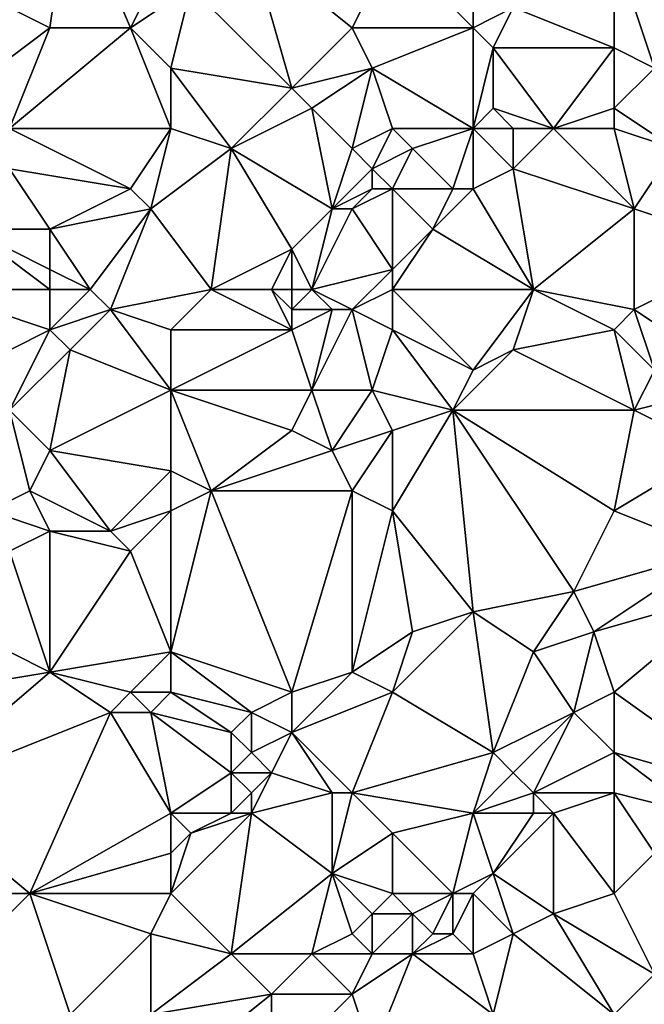
# Model space of a CAD drawing. Units: metres. Extents: x 71875 to 72500, y 346500 to 347000.
# Drawn here: x 71896 to 71928, y 346866 to 346915 of the extents above; entities that cross this region are included whole.
import ezdxf

# ---------------------------------------------------------------- set-up
doc = ezdxf.new("R2010")
doc.units = ezdxf.units.M
doc.layers.add('Terrain', color=15, linetype='Continuous')

msp = doc.modelspace()

# ---------------------------------------------------------------- linework, layer by layer
at = {"layer": 'Terrain'}
for points in [[(71899, 346922, 263.39), (71894, 346917, 263.4), (71898, 346915, 263.35), (71899, 346922, 263.39)], [(71899, 346922, 263.39), (71898, 346915, 263.35), (71902, 346915, 263.04), (71899, 346922, 263.39)], [(71904, 346919, 263.02), (71899, 346922, 263.39), (71902, 346915, 263.04), (71904, 346919, 263.02)], [(71919, 346920, 262.29), (71915, 346919, 262.36), (71919, 346915, 261.8), (71919, 346920, 262.29)], [(71919, 346920, 262.29), (71919, 346915, 261.8), (71921, 346916, 261.9), (71919, 346920, 262.29)], [(71904, 346919, 263.02), (71902, 346915, 263.04), (71905, 346917, 263), (71904, 346919, 263.02)], [(71908, 346919, 262.93), (71905, 346917, 263), (71910, 346912, 262.07), (71908, 346919, 262.93)], [(71915, 346919, 262.36), (71908, 346919, 262.93), (71913, 346915, 262.08), (71915, 346919, 262.36)], [(71908, 346919, 262.93), (71910, 346912, 262.07), (71913, 346915, 262.08), (71908, 346919, 262.93)], [(71919, 346915, 261.8), (71915, 346919, 262.36), (71913, 346915, 262.08), (71919, 346915, 261.8)], [(71926, 346919, 261.67), (71921, 346916, 261.9), (71926, 346914, 261.71), (71926, 346919, 261.67)], [(71926, 346919, 261.67), (71926, 346914, 261.71), (71928, 346913, 261.71), (71926, 346919, 261.67)], [(71926, 346919, 261.67), (71928, 346913, 261.71), (71934, 346918, 261.5), (71926, 346919, 261.67)], [(71894, 346912, 263.41), (71898, 346915, 263.35), (71894, 346917, 263.4), (71894, 346912, 263.41)], [(71904, 346913, 262.69), (71905, 346917, 263), (71902, 346915, 263.04), (71904, 346913, 262.69)], [(71904, 346913, 262.69), (71910, 346912, 262.07), (71905, 346917, 263), (71904, 346913, 262.69)], [(71920, 346914, 261.8), (71921, 346916, 261.9), (71919, 346915, 261.8), (71920, 346914, 261.8)], [(71926, 346914, 261.71), (71921, 346916, 261.9), (71920, 346914, 261.8), (71926, 346914, 261.71)], [(71896, 346910, 263.16), (71898, 346915, 263.35), (71894, 346912, 263.41), (71896, 346910, 263.16)], [(71904, 346910, 262.31), (71902, 346915, 263.04), (71896, 346910, 263.16), (71904, 346910, 262.31)], [(71896, 346910, 263.16), (71902, 346915, 263.04), (71898, 346915, 263.35), (71896, 346910, 263.16)], [(71904, 346910, 262.31), (71904, 346913, 262.69), (71902, 346915, 263.04), (71904, 346910, 262.31)], [(71910, 346912, 262.07), (71914, 346913, 261.93), (71913, 346915, 262.08), (71910, 346912, 262.07)], [(71919, 346915, 261.8), (71913, 346915, 262.08), (71914, 346913, 261.93), (71919, 346915, 261.8)], [(71919, 346910, 261.93), (71919, 346915, 261.8), (71914, 346913, 261.93), (71919, 346910, 261.93)], [(71919, 346910, 261.93), (71920, 346914, 261.8), (71919, 346915, 261.8), (71919, 346910, 261.93)], [(71919, 346910, 261.93), (71920, 346911, 261.73), (71920, 346914, 261.8), (71919, 346910, 261.93)], [(71923, 346910, 261.8), (71920, 346914, 261.8), (71920, 346911, 261.73), (71923, 346910, 261.8)], [(71923, 346910, 261.8), (71926, 346914, 261.71), (71920, 346914, 261.8), (71923, 346910, 261.8)], [(71923, 346910, 261.8), (71926, 346911, 261.57), (71926, 346914, 261.71), (71923, 346910, 261.8)], [(71928, 346913, 261.71), (71926, 346914, 261.71), (71926, 346911, 261.57), (71928, 346913, 261.71)], [(71904, 346910, 262.31), (71907, 346909, 262.05), (71904, 346913, 262.69), (71904, 346910, 262.31)], [(71904, 346913, 262.69), (71907, 346909, 262.05), (71910, 346912, 262.07), (71904, 346913, 262.69)], [(71911, 346911, 262.04), (71914, 346913, 261.93), (71910, 346912, 262.07), (71911, 346911, 262.04)], [(71911, 346911, 262.04), (71913, 346909, 261.85), (71914, 346913, 261.93), (71911, 346911, 262.04)], [(71915, 346910, 261.88), (71914, 346913, 261.93), (71913, 346909, 261.85), (71915, 346910, 261.88)], [(71919, 346910, 261.93), (71914, 346913, 261.93), (71915, 346910, 261.88), (71919, 346910, 261.93)], [(71928, 346913, 261.71), (71926, 346911, 261.57), (71929, 346909, 261.56), (71928, 346913, 261.71)], [(71911, 346911, 262.04), (71910, 346912, 262.07), (71907, 346909, 262.05), (71911, 346911, 262.04)], [(71911, 346911, 262.04), (71907, 346909, 262.05), (71912, 346906, 261.91), (71911, 346911, 262.04)], [(71911, 346911, 262.04), (71912, 346906, 261.91), (71913, 346909, 261.85), (71911, 346911, 262.04)], [(71921, 346910, 261.72), (71920, 346911, 261.73), (71919, 346910, 261.93), (71921, 346910, 261.72)], [(71923, 346910, 261.8), (71920, 346911, 261.73), (71921, 346910, 261.72), (71923, 346910, 261.8)], [(71926, 346910, 261.58), (71926, 346911, 261.57), (71923, 346910, 261.8), (71926, 346910, 261.58)], [(71926, 346910, 261.58), (71929, 346909, 261.56), (71926, 346911, 261.57), (71926, 346910, 261.58)], [(71904, 346910, 262.31), (71896, 346910, 263.16), (71902, 346907, 262.17), (71904, 346910, 262.31)], [(71896, 346910, 263.16), (71896, 346908, 263.1), (71902, 346907, 262.17), (71896, 346910, 263.16)], [(71904, 346910, 262.31), (71902, 346907, 262.17), (71903, 346906, 262.11), (71904, 346910, 262.31)], [(71904, 346910, 262.31), (71903, 346906, 262.11), (71907, 346909, 262.05), (71904, 346910, 262.31)], [(71915, 346910, 261.88), (71913, 346909, 261.85), (71914, 346908, 262.01), (71915, 346910, 261.88)], [(71916, 346909, 261.75), (71915, 346910, 261.88), (71914, 346908, 262.01), (71916, 346909, 261.75)], [(71919, 346910, 261.93), (71915, 346910, 261.88), (71916, 346909, 261.75), (71919, 346910, 261.93)], [(71919, 346910, 261.93), (71916, 346909, 261.75), (71918, 346907, 261.93), (71919, 346910, 261.93)], [(71919, 346910, 261.93), (71918, 346907, 261.93), (71919, 346907, 261.82), (71919, 346910, 261.93)], [(71921, 346910, 261.72), (71919, 346910, 261.93), (71921, 346908, 261.67), (71921, 346910, 261.72)], [(71919, 346910, 261.93), (71919, 346907, 261.82), (71921, 346908, 261.67), (71919, 346910, 261.93)], [(71923, 346910, 261.8), (71921, 346910, 261.72), (71921, 346908, 261.67), (71923, 346910, 261.8)], [(71923, 346910, 261.8), (71921, 346908, 261.67), (71927, 346906, 261.48), (71923, 346910, 261.8)], [(71926, 346910, 261.58), (71923, 346910, 261.8), (71927, 346906, 261.48), (71926, 346910, 261.58)], [(71926, 346910, 261.58), (71927, 346906, 261.48), (71929, 346909, 261.56), (71926, 346910, 261.58)], [(71903, 346906, 262.11), (71906, 346902, 262), (71907, 346909, 262.05), (71903, 346906, 262.11)], [(71906, 346902, 262), (71910, 346904, 261.95), (71907, 346909, 262.05), (71906, 346902, 262)], [(71910, 346904, 261.95), (71912, 346906, 261.91), (71907, 346909, 262.05), (71910, 346904, 261.95)], [(71912, 346906, 261.91), (71914, 346908, 262.01), (71913, 346909, 261.85), (71912, 346906, 261.91)], [(71916, 346909, 261.75), (71914, 346908, 262.01), (71915, 346907, 261.81), (71916, 346909, 261.75)], [(71918, 346907, 261.93), (71916, 346909, 261.75), (71915, 346907, 261.81), (71918, 346907, 261.93)], [(71933, 346904, 261.39), (71929, 346909, 261.56), (71927, 346906, 261.48), (71933, 346904, 261.39)], [(71898, 346905, 262.41), (71896, 346908, 263.1), (71894, 346905, 262.85), (71898, 346905, 262.41)], [(71898, 346905, 262.41), (71902, 346907, 262.17), (71896, 346908, 263.1), (71898, 346905, 262.41)], [(71912, 346906, 261.91), (71914, 346907, 261.84), (71914, 346908, 262.01), (71912, 346906, 261.91)], [(71915, 346907, 261.81), (71914, 346908, 262.01), (71914, 346907, 261.84), (71915, 346907, 261.81)], [(71922, 346902, 261.61), (71921, 346908, 261.67), (71919, 346907, 261.82), (71922, 346902, 261.61)], [(71927, 346906, 261.48), (71921, 346908, 261.67), (71922, 346902, 261.61), (71927, 346906, 261.48)], [(71898, 346905, 262.41), (71903, 346906, 262.11), (71902, 346907, 262.17), (71898, 346905, 262.41)], [(71913, 346906, 262.17), (71914, 346907, 261.84), (71912, 346906, 261.91), (71913, 346906, 262.17)], [(71915, 346903, 261.99), (71915, 346907, 261.81), (71913, 346906, 262.17), (71915, 346903, 261.99)], [(71913, 346906, 262.17), (71915, 346907, 261.81), (71914, 346907, 261.84), (71913, 346906, 262.17)], [(71917, 346905, 261.73), (71918, 346907, 261.93), (71915, 346907, 261.81), (71917, 346905, 261.73)], [(71917, 346905, 261.73), (71915, 346907, 261.81), (71915, 346903, 261.99), (71917, 346905, 261.73)], [(71922, 346902, 261.61), (71919, 346907, 261.82), (71917, 346905, 261.73), (71922, 346902, 261.61)], [(71917, 346905, 261.73), (71919, 346907, 261.82), (71918, 346907, 261.93), (71917, 346905, 261.73)], [(71900, 346902, 262.21), (71903, 346906, 262.11), (71898, 346905, 262.41), (71900, 346902, 262.21)], [(71901, 346901, 262.19), (71903, 346906, 262.11), (71900, 346902, 262.21), (71901, 346901, 262.19)], [(71901, 346901, 262.19), (71906, 346902, 262), (71903, 346906, 262.11), (71901, 346901, 262.19)], [(71911, 346902, 261.81), (71912, 346906, 261.91), (71910, 346904, 261.95), (71911, 346902, 261.81)], [(71911, 346902, 261.81), (71913, 346906, 262.17), (71912, 346906, 261.91), (71911, 346902, 261.81)], [(71911, 346902, 261.81), (71915, 346903, 261.99), (71913, 346906, 262.17), (71911, 346902, 261.81)], [(71927, 346901, 261.67), (71927, 346906, 261.48), (71922, 346902, 261.61), (71927, 346901, 261.67)], [(71927, 346901, 261.67), (71933, 346904, 261.39), (71927, 346906, 261.48), (71927, 346901, 261.67)], [(71892, 346902, 262.66), (71898, 346902, 262.43), (71894, 346905, 262.85), (71892, 346902, 262.66)], [(71898, 346902, 262.43), (71898, 346903, 262.34), (71894, 346905, 262.85), (71898, 346902, 262.43)], [(71898, 346903, 262.34), (71898, 346905, 262.41), (71894, 346905, 262.85), (71898, 346903, 262.34)], [(71900, 346902, 262.21), (71898, 346905, 262.41), (71898, 346903, 262.34), (71900, 346902, 262.21)], [(71922, 346902, 261.61), (71917, 346905, 261.73), (71915, 346902, 261.9), (71922, 346902, 261.61)], [(71917, 346905, 261.73), (71915, 346903, 261.99), (71915, 346902, 261.9), (71917, 346905, 261.73)], [(71909, 346902, 262.15), (71910, 346904, 261.95), (71906, 346902, 262), (71909, 346902, 262.15)], [(71910, 346902, 262.02), (71910, 346904, 261.95), (71909, 346902, 262.15), (71910, 346902, 262.02)], [(71911, 346902, 261.81), (71910, 346904, 261.95), (71910, 346902, 262.02), (71911, 346902, 261.81)], [(71930, 346899, 261.36), (71933, 346904, 261.39), (71927, 346901, 261.67), (71930, 346899, 261.36)], [(71900, 346902, 262.21), (71898, 346903, 262.34), (71898, 346902, 262.43), (71900, 346902, 262.21)], [(71913, 346901, 261.81), (71915, 346903, 261.99), (71911, 346902, 261.81), (71913, 346901, 261.81)], [(71913, 346901, 261.81), (71915, 346902, 261.9), (71915, 346903, 261.99), (71913, 346901, 261.81)], [(71892, 346902, 262.66), (71898, 346900, 262.48), (71898, 346902, 262.43), (71892, 346902, 262.66)], [(71894, 346898, 262.65), (71898, 346900, 262.48), (71892, 346902, 262.66), (71894, 346898, 262.65)], [(71898, 346900, 262.48), (71901, 346901, 262.19), (71900, 346902, 262.21), (71898, 346900, 262.48)], [(71898, 346900, 262.48), (71900, 346902, 262.21), (71898, 346902, 262.43), (71898, 346900, 262.48)], [(71904, 346900, 262.05), (71906, 346902, 262), (71901, 346901, 262.19), (71904, 346900, 262.05)], [(71904, 346900, 262.05), (71910, 346900, 262.04), (71906, 346902, 262), (71904, 346900, 262.05)], [(71910, 346900, 262.04), (71909, 346902, 262.15), (71906, 346902, 262), (71910, 346900, 262.04)], [(71910, 346900, 262.04), (71910, 346901, 262.05), (71909, 346902, 262.15), (71910, 346900, 262.04)], [(71910, 346901, 262.05), (71910, 346902, 262.02), (71909, 346902, 262.15), (71910, 346901, 262.05)], [(71912, 346901, 261.77), (71911, 346902, 261.81), (71910, 346901, 262.05), (71912, 346901, 261.77)], [(71910, 346901, 262.05), (71911, 346902, 261.81), (71910, 346902, 262.02), (71910, 346901, 262.05)], [(71913, 346901, 261.81), (71911, 346902, 261.81), (71912, 346901, 261.77), (71913, 346901, 261.81)], [(71915, 346900, 261.83), (71915, 346902, 261.9), (71913, 346901, 261.81), (71915, 346900, 261.83)], [(71919, 346898, 261.65), (71922, 346902, 261.61), (71915, 346902, 261.9), (71919, 346898, 261.65)], [(71919, 346898, 261.65), (71915, 346902, 261.9), (71915, 346900, 261.83), (71919, 346898, 261.65)], [(71919, 346898, 261.65), (71921, 346899, 261.77), (71922, 346902, 261.61), (71919, 346898, 261.65)], [(71921, 346899, 261.77), (71926, 346900, 261.64), (71922, 346902, 261.61), (71921, 346899, 261.77)], [(71927, 346901, 261.67), (71922, 346902, 261.61), (71926, 346900, 261.64), (71927, 346901, 261.67)], [(71899, 346899, 262.25), (71901, 346901, 262.19), (71898, 346900, 262.48), (71899, 346899, 262.25)], [(71904, 346897, 261.92), (71901, 346901, 262.19), (71899, 346899, 262.25), (71904, 346897, 261.92)], [(71904, 346897, 261.92), (71904, 346900, 262.05), (71901, 346901, 262.19), (71904, 346897, 261.92)], [(71911, 346897, 261.81), (71912, 346901, 261.77), (71910, 346900, 262.04), (71911, 346897, 261.81)], [(71910, 346900, 262.04), (71912, 346901, 261.77), (71910, 346901, 262.05), (71910, 346900, 262.04)], [(71914, 346897, 261.9), (71913, 346901, 261.81), (71911, 346897, 261.81), (71914, 346897, 261.9)], [(71911, 346897, 261.81), (71913, 346901, 261.81), (71912, 346901, 261.77), (71911, 346897, 261.81)], [(71914, 346897, 261.9), (71915, 346900, 261.83), (71913, 346901, 261.81), (71914, 346897, 261.9)], [(71928, 346898, 261.4), (71927, 346901, 261.67), (71926, 346900, 261.64), (71928, 346898, 261.4)], [(71928, 346898, 261.4), (71930, 346899, 261.36), (71927, 346901, 261.67), (71928, 346898, 261.4)], [(71896, 346896, 262.44), (71898, 346900, 262.48), (71894, 346898, 262.65), (71896, 346896, 262.44)], [(71896, 346896, 262.44), (71899, 346899, 262.25), (71898, 346900, 262.48), (71896, 346896, 262.44)], [(71904, 346897, 261.92), (71911, 346897, 261.81), (71910, 346900, 262.04), (71904, 346897, 261.92)], [(71904, 346897, 261.92), (71910, 346900, 262.04), (71904, 346900, 262.05), (71904, 346897, 261.92)], [(71918, 346896, 261.8), (71915, 346900, 261.83), (71914, 346897, 261.9), (71918, 346896, 261.8)], [(71918, 346896, 261.8), (71919, 346898, 261.65), (71915, 346900, 261.83), (71918, 346896, 261.8)], [(71927, 346896, 261.49), (71926, 346900, 261.64), (71921, 346899, 261.77), (71927, 346896, 261.49)], [(71927, 346896, 261.49), (71928, 346898, 261.4), (71926, 346900, 261.64), (71927, 346896, 261.49)], [(71898, 346894, 262.2), (71899, 346899, 262.25), (71896, 346896, 262.44), (71898, 346894, 262.2)], [(71898, 346894, 262.2), (71904, 346897, 261.92), (71899, 346899, 262.25), (71898, 346894, 262.2)], [(71918, 346896, 261.8), (71921, 346899, 261.77), (71919, 346898, 261.65), (71918, 346896, 261.8)], [(71927, 346896, 261.49), (71921, 346899, 261.77), (71918, 346896, 261.8), (71927, 346896, 261.49)], [(71927, 346896, 261.49), (71931, 346897, 261.35), (71928, 346898, 261.4), (71927, 346896, 261.49)], [(71904, 346893, 261.99), (71904, 346897, 261.92), (71898, 346894, 262.2), (71904, 346893, 261.99)], [(71904, 346893, 261.99), (71906, 346892, 261.95), (71904, 346897, 261.92), (71904, 346893, 261.99)], [(71904, 346897, 261.92), (71906, 346892, 261.95), (71910, 346895, 261.95), (71904, 346897, 261.92)], [(71904, 346897, 261.92), (71910, 346895, 261.95), (71911, 346897, 261.81), (71904, 346897, 261.92)], [(71912, 346894, 261.81), (71911, 346897, 261.81), (71910, 346895, 261.95), (71912, 346894, 261.81)], [(71912, 346894, 261.81), (71914, 346897, 261.9), (71911, 346897, 261.81), (71912, 346894, 261.81)], [(71912, 346894, 261.81), (71915, 346895, 261.68), (71914, 346897, 261.9), (71912, 346894, 261.81)], [(71918, 346896, 261.8), (71914, 346897, 261.9), (71915, 346895, 261.68), (71918, 346896, 261.8)], [(71931, 346894, 261.44), (71931, 346897, 261.35), (71927, 346896, 261.49), (71931, 346894, 261.44)], [(71895, 346891, 262.26), (71897, 346892, 262.34), (71896, 346896, 262.44), (71895, 346891, 262.26)], [(71897, 346892, 262.34), (71898, 346894, 262.2), (71896, 346896, 262.44), (71897, 346892, 262.34)], [(71919, 346886, 261.76), (71918, 346896, 261.8), (71915, 346891, 261.68), (71919, 346886, 261.76)], [(71918, 346896, 261.8), (71915, 346895, 261.68), (71915, 346891, 261.68), (71918, 346896, 261.8)], [(71919, 346886, 261.76), (71924, 346887, 261.59), (71918, 346896, 261.8), (71919, 346886, 261.76)], [(71924, 346887, 261.59), (71926, 346891, 261.63), (71918, 346896, 261.8), (71924, 346887, 261.59)], [(71927, 346896, 261.49), (71918, 346896, 261.8), (71926, 346891, 261.63), (71927, 346896, 261.49)], [(71931, 346894, 261.44), (71927, 346896, 261.49), (71926, 346891, 261.63), (71931, 346894, 261.44)], [(71906, 346892, 261.95), (71912, 346894, 261.81), (71910, 346895, 261.95), (71906, 346892, 261.95)], [(71913, 346892, 261.61), (71915, 346895, 261.68), (71912, 346894, 261.81), (71913, 346892, 261.61)], [(71915, 346891, 261.68), (71915, 346895, 261.68), (71913, 346892, 261.61), (71915, 346891, 261.68)], [(71901, 346890, 262.09), (71898, 346894, 262.2), (71897, 346892, 262.34), (71901, 346890, 262.09)], [(71901, 346890, 262.09), (71904, 346893, 261.99), (71898, 346894, 262.2), (71901, 346890, 262.09)], [(71913, 346892, 261.61), (71912, 346894, 261.81), (71906, 346892, 261.95), (71913, 346892, 261.61)], [(71931, 346889, 261.45), (71931, 346894, 261.44), (71926, 346891, 261.63), (71931, 346889, 261.45)], [(71901, 346890, 262.09), (71904, 346891, 261.84), (71904, 346893, 261.99), (71901, 346890, 262.09)], [(71904, 346891, 261.84), (71906, 346892, 261.95), (71904, 346893, 261.99), (71904, 346891, 261.84)], [(71898, 346890, 262.29), (71897, 346892, 262.34), (71895, 346891, 262.26), (71898, 346890, 262.29)], [(71901, 346890, 262.09), (71897, 346892, 262.34), (71898, 346890, 262.29), (71901, 346890, 262.09)], [(71904, 346884, 261.8), (71910, 346882, 261.81), (71906, 346892, 261.95), (71904, 346884, 261.8)], [(71904, 346884, 261.8), (71906, 346892, 261.95), (71904, 346891, 261.84), (71904, 346884, 261.8)], [(71910, 346882, 261.81), (71913, 346892, 261.61), (71906, 346892, 261.95), (71910, 346882, 261.81)], [(71910, 346882, 261.81), (71913, 346883, 261.6), (71913, 346892, 261.61), (71910, 346882, 261.81)], [(71913, 346883, 261.6), (71915, 346891, 261.68), (71913, 346892, 261.61), (71913, 346883, 261.6)], [(71896, 346889, 262.18), (71898, 346890, 262.29), (71895, 346891, 262.26), (71896, 346889, 262.18)], [(71902, 346889, 262.01), (71904, 346891, 261.84), (71901, 346890, 262.09), (71902, 346889, 262.01)], [(71904, 346884, 261.8), (71904, 346891, 261.84), (71902, 346889, 262.01), (71904, 346884, 261.8)], [(71916, 346885, 261.73), (71915, 346891, 261.68), (71913, 346883, 261.6), (71916, 346885, 261.73)], [(71916, 346885, 261.73), (71919, 346886, 261.76), (71915, 346891, 261.68), (71916, 346885, 261.73)], [(71931, 346889, 261.45), (71926, 346891, 261.63), (71924, 346887, 261.59), (71931, 346889, 261.45)], [(71898, 346883, 262.05), (71898, 346890, 262.29), (71896, 346889, 262.18), (71898, 346883, 262.05)], [(71898, 346883, 262.05), (71902, 346889, 262.01), (71898, 346890, 262.29), (71898, 346883, 262.05)], [(71902, 346889, 262.01), (71901, 346890, 262.09), (71898, 346890, 262.29), (71902, 346889, 262.01)], [(71898, 346883, 262.05), (71896, 346889, 262.18), (71896, 346884, 262.06), (71898, 346883, 262.05)], [(71898, 346883, 262.05), (71904, 346884, 261.8), (71902, 346889, 262.01), (71898, 346883, 262.05)], [(71931, 346889, 261.45), (71924, 346887, 261.59), (71925, 346885, 261.7), (71931, 346889, 261.45)], [(71932, 346887, 261.57), (71931, 346889, 261.45), (71925, 346885, 261.7), (71932, 346887, 261.57)], [(71922, 346884, 261.59), (71924, 346887, 261.59), (71919, 346886, 261.76), (71922, 346884, 261.59)], [(71922, 346884, 261.59), (71925, 346885, 261.7), (71924, 346887, 261.59), (71922, 346884, 261.59)], [(71932, 346887, 261.57), (71925, 346885, 261.7), (71926, 346882, 261.58), (71932, 346887, 261.57)], [(71933, 346877, 261.54), (71932, 346887, 261.57), (71926, 346882, 261.58), (71933, 346877, 261.54)], [(71920, 346879, 261.62), (71919, 346886, 261.76), (71915, 346882, 261.61), (71920, 346879, 261.62)], [(71916, 346885, 261.73), (71915, 346882, 261.61), (71919, 346886, 261.76), (71916, 346885, 261.73)], [(71920, 346879, 261.62), (71922, 346884, 261.59), (71919, 346886, 261.76), (71920, 346879, 261.62)], [(71916, 346885, 261.73), (71913, 346883, 261.6), (71915, 346882, 261.61), (71916, 346885, 261.73)], [(71924, 346881, 261.71), (71925, 346885, 261.7), (71922, 346884, 261.59), (71924, 346881, 261.71)], [(71924, 346881, 261.71), (71926, 346882, 261.58), (71925, 346885, 261.7), (71924, 346881, 261.71)], [(71892, 346882, 262.23), (71898, 346883, 262.05), (71896, 346884, 262.06), (71892, 346882, 262.23)], [(71902, 346882, 261.87), (71904, 346884, 261.8), (71898, 346883, 262.05), (71902, 346882, 261.87)], [(71904, 346882, 261.93), (71904, 346884, 261.8), (71902, 346882, 261.87), (71904, 346882, 261.93)], [(71908, 346881, 261.69), (71910, 346882, 261.81), (71904, 346884, 261.8), (71908, 346881, 261.69)], [(71908, 346881, 261.69), (71904, 346884, 261.8), (71904, 346882, 261.93), (71908, 346881, 261.69)], [(71920, 346879, 261.62), (71924, 346881, 261.71), (71922, 346884, 261.59), (71920, 346879, 261.62)], [(71891, 346877, 262.32), (71901, 346881, 262.01), (71898, 346883, 262.05), (71891, 346877, 262.32)], [(71891, 346877, 262.32), (71898, 346883, 262.05), (71892, 346882, 262.23), (71891, 346877, 262.32)], [(71901, 346881, 262.01), (71902, 346882, 261.87), (71898, 346883, 262.05), (71901, 346881, 262.01)], [(71910, 346880, 261.79), (71913, 346883, 261.6), (71910, 346882, 261.81), (71910, 346880, 261.79)], [(71910, 346880, 261.79), (71915, 346882, 261.61), (71913, 346883, 261.6), (71910, 346880, 261.79)], [(71903, 346881, 261.83), (71902, 346882, 261.87), (71901, 346881, 262.01), (71903, 346881, 261.83)], [(71903, 346881, 261.83), (71904, 346882, 261.93), (71902, 346882, 261.87), (71903, 346881, 261.83)], [(71903, 346881, 261.83), (71907, 346880, 261.65), (71904, 346882, 261.93), (71903, 346881, 261.83)], [(71907, 346880, 261.65), (71908, 346881, 261.69), (71904, 346882, 261.93), (71907, 346880, 261.65)], [(71910, 346880, 261.79), (71910, 346882, 261.81), (71908, 346881, 261.69), (71910, 346880, 261.79)], [(71913, 346877, 261.7), (71915, 346882, 261.61), (71910, 346880, 261.79), (71913, 346877, 261.7)], [(71920, 346879, 261.62), (71915, 346882, 261.61), (71913, 346877, 261.7), (71920, 346879, 261.62)], [(71926, 346879, 261.68), (71926, 346882, 261.58), (71924, 346881, 261.71), (71926, 346879, 261.68)], [(71933, 346877, 261.54), (71926, 346882, 261.58), (71926, 346879, 261.68), (71933, 346877, 261.54)], [(71891, 346877, 262.32), (71897, 346872, 261.93), (71901, 346881, 262.01), (71891, 346877, 262.32)], [(71897, 346872, 261.93), (71904, 346876, 261.84), (71901, 346881, 262.01), (71897, 346872, 261.93)], [(71904, 346876, 261.84), (71903, 346881, 261.83), (71901, 346881, 262.01), (71904, 346876, 261.84)], [(71904, 346876, 261.84), (71907, 346878, 261.74), (71903, 346881, 261.83), (71904, 346876, 261.84)], [(71903, 346881, 261.83), (71907, 346878, 261.74), (71907, 346880, 261.65), (71903, 346881, 261.83)], [(71908, 346879, 261.68), (71908, 346881, 261.69), (71907, 346880, 261.65), (71908, 346879, 261.68)], [(71908, 346879, 261.68), (71910, 346880, 261.79), (71908, 346881, 261.69), (71908, 346879, 261.68)], [(71921, 346878, 261.79), (71924, 346881, 261.71), (71920, 346879, 261.62), (71921, 346878, 261.79)], [(71922, 346877, 261.99), (71924, 346881, 261.71), (71921, 346878, 261.79), (71922, 346877, 261.99)], [(71922, 346877, 261.99), (71926, 346879, 261.68), (71924, 346881, 261.71), (71922, 346877, 261.99)], [(71907, 346878, 261.74), (71908, 346879, 261.68), (71907, 346880, 261.65), (71907, 346878, 261.74)], [(71909, 346878, 261.91), (71910, 346880, 261.79), (71908, 346879, 261.68), (71909, 346878, 261.91)], [(71912, 346877, 261.64), (71910, 346880, 261.79), (71909, 346878, 261.91), (71912, 346877, 261.64)], [(71913, 346877, 261.7), (71910, 346880, 261.79), (71912, 346877, 261.64), (71913, 346877, 261.7)], [(71909, 346878, 261.91), (71908, 346879, 261.68), (71907, 346878, 261.74), (71909, 346878, 261.91)], [(71919, 346876, 261.63), (71920, 346879, 261.62), (71913, 346877, 261.7), (71919, 346876, 261.63)], [(71919, 346876, 261.63), (71921, 346878, 261.79), (71920, 346879, 261.62), (71919, 346876, 261.63)], [(71926, 346877, 261.58), (71926, 346879, 261.68), (71922, 346877, 261.99), (71926, 346877, 261.58)], [(71930, 346876, 261.73), (71926, 346879, 261.68), (71926, 346877, 261.58), (71930, 346876, 261.73)], [(71930, 346876, 261.73), (71933, 346877, 261.54), (71926, 346879, 261.68), (71930, 346876, 261.73)], [(71904, 346876, 261.84), (71907, 346876, 261.88), (71907, 346878, 261.74), (71904, 346876, 261.84)], [(71907, 346876, 261.88), (71908, 346877, 261.84), (71907, 346878, 261.74), (71907, 346876, 261.88)], [(71908, 346877, 261.84), (71909, 346878, 261.91), (71907, 346878, 261.74), (71908, 346877, 261.84)], [(71908, 346876, 262.03), (71912, 346877, 261.64), (71909, 346878, 261.91), (71908, 346876, 262.03)], [(71908, 346876, 262.03), (71909, 346878, 261.91), (71908, 346877, 261.84), (71908, 346876, 262.03)], [(71919, 346876, 261.63), (71922, 346877, 261.99), (71921, 346878, 261.79), (71919, 346876, 261.63)], [(71892, 346872, 262.17), (71897, 346872, 261.93), (71891, 346877, 262.32), (71892, 346872, 262.17)], [(71908, 346876, 262.03), (71908, 346877, 261.84), (71907, 346876, 261.88), (71908, 346876, 262.03)], [(71912, 346873, 261.7), (71912, 346877, 261.64), (71908, 346876, 262.03), (71912, 346873, 261.7)], [(71912, 346873, 261.7), (71913, 346877, 261.7), (71912, 346877, 261.64), (71912, 346873, 261.7)], [(71912, 346873, 261.7), (71915, 346875, 261.77), (71913, 346877, 261.7), (71912, 346873, 261.7)], [(71919, 346876, 261.63), (71913, 346877, 261.7), (71915, 346875, 261.77), (71919, 346876, 261.63)], [(71922, 346876, 261.93), (71922, 346877, 261.99), (71919, 346876, 261.63), (71922, 346876, 261.93)], [(71923, 346876, 261.83), (71926, 346877, 261.58), (71922, 346877, 261.99), (71923, 346876, 261.83)], [(71923, 346876, 261.83), (71922, 346877, 261.99), (71922, 346876, 261.93), (71923, 346876, 261.83)], [(71926, 346872, 261.78), (71926, 346877, 261.58), (71923, 346876, 261.83), (71926, 346872, 261.78)], [(71928, 346874, 261.65), (71930, 346876, 261.73), (71926, 346877, 261.58), (71928, 346874, 261.65)], [(71928, 346874, 261.65), (71926, 346877, 261.58), (71926, 346872, 261.78), (71928, 346874, 261.65)], [(71897, 346872, 261.93), (71904, 346874, 262.03), (71904, 346876, 261.84), (71897, 346872, 261.93)], [(71904, 346872, 261.86), (71907, 346869, 261.88), (71908, 346876, 262.03), (71904, 346872, 261.86)], [(71904, 346872, 261.86), (71908, 346876, 262.03), (71905, 346875, 262.04), (71904, 346872, 261.86)], [(71904, 346874, 262.03), (71905, 346875, 262.04), (71904, 346876, 261.84), (71904, 346874, 262.03)], [(71904, 346876, 261.84), (71905, 346875, 262.04), (71907, 346876, 261.88), (71904, 346876, 261.84)], [(71905, 346875, 262.04), (71908, 346876, 262.03), (71907, 346876, 261.88), (71905, 346875, 262.04)], [(71912, 346873, 261.7), (71908, 346876, 262.03), (71907, 346869, 261.88), (71912, 346873, 261.7)], [(71918, 346872, 261.57), (71919, 346876, 261.63), (71915, 346875, 261.77), (71918, 346872, 261.57)], [(71918, 346872, 261.57), (71920, 346873, 261.77), (71919, 346876, 261.63), (71918, 346872, 261.57)], [(71920, 346873, 261.77), (71922, 346876, 261.93), (71919, 346876, 261.63), (71920, 346873, 261.77)], [(71920, 346873, 261.77), (71923, 346876, 261.83), (71922, 346876, 261.93), (71920, 346873, 261.77)], [(71920, 346873, 261.77), (71923, 346871, 261.86), (71923, 346876, 261.83), (71920, 346873, 261.77)], [(71926, 346872, 261.78), (71923, 346876, 261.83), (71923, 346871, 261.86), (71926, 346872, 261.78)], [(71904, 346872, 261.86), (71905, 346875, 262.04), (71904, 346874, 262.03), (71904, 346872, 261.86)], [(71915, 346872, 261.79), (71915, 346875, 261.77), (71912, 346873, 261.7), (71915, 346872, 261.79)], [(71918, 346872, 261.57), (71915, 346875, 261.77), (71915, 346872, 261.79), (71918, 346872, 261.57)], [(71904, 346872, 261.86), (71904, 346874, 262.03), (71897, 346872, 261.93), (71904, 346872, 261.86)], [(71928, 346874, 261.65), (71926, 346872, 261.78), (71928, 346868, 261.65), (71928, 346874, 261.65)], [(71912, 346873, 261.7), (71907, 346869, 261.88), (71911, 346869, 261.78), (71912, 346873, 261.7)], [(71912, 346873, 261.7), (71911, 346869, 261.78), (71913, 346870, 261.91), (71912, 346873, 261.7)], [(71915, 346872, 261.79), (71912, 346873, 261.7), (71914, 346871, 261.72), (71915, 346872, 261.79)], [(71912, 346873, 261.7), (71913, 346870, 261.91), (71914, 346871, 261.72), (71912, 346873, 261.7)], [(71919, 346872, 261.67), (71920, 346873, 261.77), (71918, 346872, 261.57), (71919, 346872, 261.67)], [(71919, 346872, 261.67), (71921, 346870, 261.74), (71920, 346873, 261.77), (71919, 346872, 261.67)], [(71920, 346873, 261.77), (71921, 346870, 261.74), (71923, 346871, 261.86), (71920, 346873, 261.77)], [(71891, 346866, 262.16), (71899, 346866, 261.85), (71897, 346872, 261.93), (71891, 346866, 262.16)], [(71892, 346872, 262.17), (71891, 346866, 262.16), (71897, 346872, 261.93), (71892, 346872, 262.17)], [(71904, 346872, 261.86), (71897, 346872, 261.93), (71903, 346870, 261.98), (71904, 346872, 261.86)], [(71897, 346872, 261.93), (71899, 346866, 261.85), (71903, 346870, 261.98), (71897, 346872, 261.93)], [(71904, 346872, 261.86), (71903, 346870, 261.98), (71907, 346869, 261.88), (71904, 346872, 261.86)], [(71916, 346871, 261.63), (71915, 346872, 261.79), (71914, 346871, 261.72), (71916, 346871, 261.63)], [(71918, 346872, 261.57), (71915, 346872, 261.79), (71916, 346871, 261.63), (71918, 346872, 261.57)], [(71918, 346872, 261.57), (71916, 346871, 261.63), (71917, 346870, 261.7), (71918, 346872, 261.57)], [(71918, 346872, 261.57), (71917, 346870, 261.7), (71918, 346870, 261.9), (71918, 346872, 261.57)], [(71919, 346872, 261.67), (71918, 346872, 261.57), (71918, 346870, 261.9), (71919, 346872, 261.67)], [(71919, 346872, 261.67), (71918, 346870, 261.9), (71919, 346869, 261.87), (71919, 346872, 261.67)], [(71919, 346872, 261.67), (71919, 346869, 261.87), (71921, 346870, 261.74), (71919, 346872, 261.67)], [(71926, 346872, 261.78), (71923, 346871, 261.86), (71928, 346868, 261.65), (71926, 346872, 261.78)], [(71914, 346869, 261.61), (71914, 346871, 261.72), (71913, 346870, 261.91), (71914, 346869, 261.61)], [(71916, 346869, 261.67), (71916, 346871, 261.63), (71914, 346869, 261.61), (71916, 346869, 261.67)], [(71916, 346871, 261.63), (71914, 346871, 261.72), (71914, 346869, 261.61), (71916, 346871, 261.63)], [(71916, 346869, 261.67), (71917, 346870, 261.7), (71916, 346871, 261.63), (71916, 346869, 261.67)], [(71926, 346866, 261.86), (71923, 346871, 261.86), (71921, 346870, 261.74), (71926, 346866, 261.86)], [(71928, 346868, 261.65), (71923, 346871, 261.86), (71926, 346866, 261.86), (71928, 346868, 261.65)], [(71903, 346866, 261.91), (71903, 346870, 261.98), (71899, 346866, 261.85), (71903, 346866, 261.91)], [(71903, 346866, 261.91), (71907, 346869, 261.88), (71903, 346870, 261.98), (71903, 346866, 261.91)], [(71914, 346869, 261.61), (71913, 346870, 261.91), (71911, 346869, 261.78), (71914, 346869, 261.61)], [(71919, 346869, 261.87), (71918, 346870, 261.9), (71916, 346869, 261.67), (71919, 346869, 261.87)], [(71916, 346869, 261.67), (71918, 346870, 261.9), (71917, 346870, 261.7), (71916, 346869, 261.67)], [(71920, 346866, 261.81), (71921, 346870, 261.74), (71919, 346869, 261.87), (71920, 346866, 261.81)], [(71926, 346866, 261.86), (71921, 346870, 261.74), (71920, 346866, 261.81), (71926, 346866, 261.86)], [(71903, 346866, 261.91), (71909, 346867, 261.67), (71907, 346869, 261.88), (71903, 346866, 261.91)], [(71909, 346867, 261.67), (71911, 346869, 261.78), (71907, 346869, 261.88), (71909, 346867, 261.67)], [(71913, 346867, 261.67), (71911, 346869, 261.78), (71909, 346867, 261.67), (71913, 346867, 261.67)], [(71913, 346867, 261.67), (71914, 346869, 261.61), (71911, 346869, 261.78), (71913, 346867, 261.67)], [(71916, 346869, 261.67), (71914, 346869, 261.61), (71913, 346867, 261.67), (71916, 346869, 261.67)], [(71916, 346869, 261.67), (71913, 346867, 261.67), (71914, 346864, 261.82), (71916, 346869, 261.67)], [(71920, 346866, 261.81), (71916, 346869, 261.67), (71914, 346864, 261.82), (71920, 346866, 261.81)], [(71920, 346866, 261.81), (71919, 346869, 261.87), (71916, 346869, 261.67), (71920, 346866, 261.81)], [(71931, 346863, 261.81), (71928, 346868, 261.65), (71926, 346866, 261.86), (71931, 346863, 261.81)], [(71904, 346863, 261.77), (71909, 346867, 261.67), (71903, 346866, 261.91), (71904, 346863, 261.77)], [(71904, 346863, 261.77), (71909, 346863, 261.72), (71909, 346867, 261.67), (71904, 346863, 261.77)], [(71909, 346863, 261.72), (71914, 346864, 261.82), (71913, 346867, 261.67), (71909, 346863, 261.72)], [(71909, 346863, 261.72), (71913, 346867, 261.67), (71909, 346867, 261.67), (71909, 346863, 261.72)]]:
    msp.add_3dface(points, dxfattribs=at)

doc.saveas('drawing.dxf')
